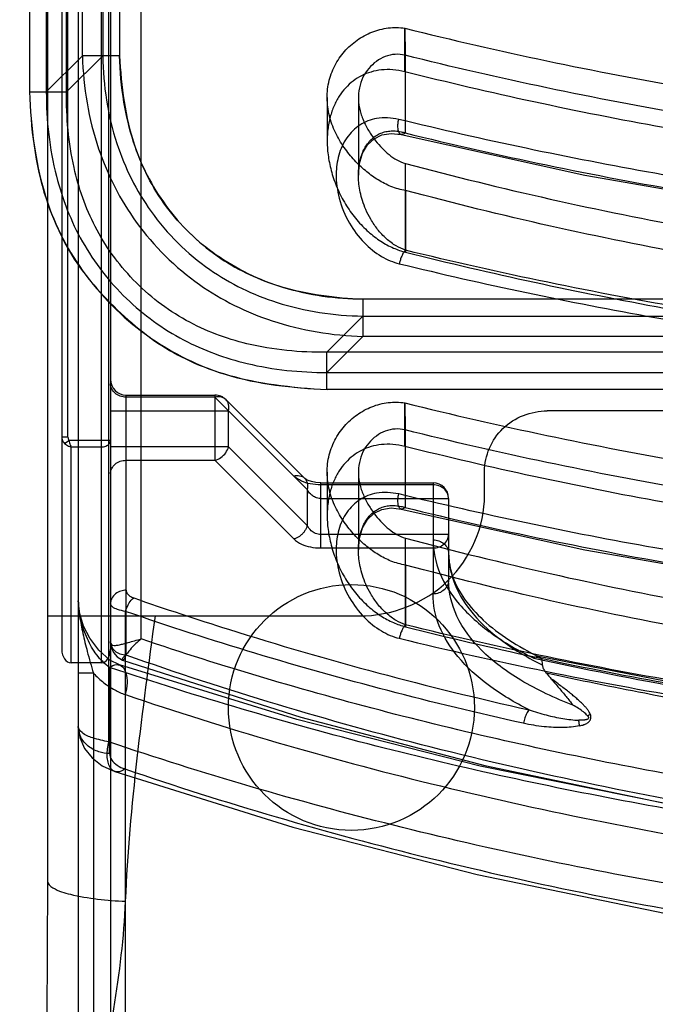
# Model space of a CAD drawing. Units: millimetres. Extents: x -27853 to 3890, y -12336 to 14667.
# Drawn here: x -23501 to -23481, y -9216 to -9184 of the extents above; entities that cross this region are included whole.
import ezdxf

# ---------------------------------------------------------------- set-up
doc = ezdxf.new("R2010")
doc.units = ezdxf.units.MM
doc.header["$LTSCALE"] = 46.255
doc.layers.get('0').update_dxf_attribs({"linetype": 'CONTINUOUS'})

msp = doc.modelspace()

# ---------------------------------------------------------------- linework, layer by layer
at = {"color": 7, "linetype": 'Continuous'}
for p, q in [((-23499.617, -9063.512), (-23499.617, -9204.291)), ((-23498.055, -9075.095), (-23498.055, -9250.166)), ((-23500.077, -9076.331), (-23500.077, -9211.703)), ((-23499.086, -9077.885), (-23499.086, -9253.465)), ((-23498.355, -9078.554), (-23498.355, -9204.715)), ((-23498.107, -9207.25), (-23498.107, -9084.553)), ((-23497.075, -9203.951), (-23497.075, -9085.873)), ((-23500.653, -9168.647), (-23500.653, -9186.43)), ((-23500.111, -9168.647), (-23500.111, -9186.43)), ((-23499.461, -9186.43), (-23499.461, -9168.647)), ((-23498.956, -9185.276), (-23498.956, -9168.647)), ((-23498.306, -9168.647), (-23498.306, -9185.276)), ((-23497.765, -9168.647), (-23497.765, -9185.276)), ((-23499.417, -9197.491), (-23499.417, -9176.297)), ((-23488.63, -9185.783), (-23488.63, -9184.388)), ((-23488.63, -9184.389), (-23488.625, -9185.255)), ((-23498.956, -9185.275), (-23500.111, -9186.43)), ((-23499.461, -9186.43), (-23498.306, -9185.275)), ((-23497.765, -9185.276), (-23498.956, -9185.276)), ((-23488.625, -9185.254), (-23488.625, -9187.741)), ((-23500.652, -9186.43), (-23499.461, -9186.43)), ((-23491.117, -9186.608), (-23491.117, -9188.001)), ((-23490.117, -9186.608), (-23490.117, -9189.098)), ((-23488.61, -9191.499), (-23488.61, -9188.722)), ((-23488.605, -9189.589), (-23488.61, -9188.723)), ((-23488.605, -9189.588), (-23488.605, -9191.563)), ((-23489.971, -9193.07), (-23489.971, -9194.261)), ((-23473.342, -9193.07), (-23489.971, -9193.07)), ((-23489.971, -9193.611), (-23491.126, -9194.766)), ((-23489.971, -9193.611), (-23473.342, -9193.611)), ((-23491.126, -9195.415), (-23489.971, -9194.261)), ((-23473.342, -9194.261), (-23489.971, -9194.261)), ((-23491.126, -9195.957), (-23491.126, -9194.766)), ((-23473.342, -9194.766), (-23491.126, -9194.766)), ((-23491.126, -9195.416), (-23473.342, -9195.416)), ((-23473.342, -9195.957), (-23491.126, -9195.957)), ((-23497.555, -9204.473), (-23497.555, -9196.141)), ((-23497.555, -9196.141), (-23494.71, -9196.141)), ((-23494.71, -9196.208), (-23497.555, -9196.208)), ((-23494.71, -9196.141), (-23494.71, -9198.229)), ((-23491.756, -9199.162), (-23494.71, -9196.208)), ((-23494.357, -9196.288), (-23491.836, -9198.808)), ((-23488.63, -9197.783), (-23488.63, -9196.388)), ((-23488.63, -9196.389), (-23488.625, -9197.255)), ((-23498.055, -9196.641), (-23494.277, -9196.641)), ((-23494.277, -9197.796), (-23494.277, -9196.641)), ((-23467.577, -9196.646), (-23484.077, -9196.646)), ((-23488.625, -9197.254), (-23488.625, -9199.741)), ((-23499.417, -9197.491), (-23499.617, -9197.491)), ((-23499.53, -9197.691), (-23499.388, -9197.591)), ((-23498.055, -9197.591), (-23499.388, -9197.591)), ((-23499.317, -9204.715), (-23499.317, -9197.803)), ((-23499.317, -9197.803), (-23498.355, -9197.803)), ((-23494.277, -9197.796), (-23498.055, -9197.796)), ((-23494.277, -9197.796), (-23491.756, -9200.316)), ((-23497.555, -9198.229), (-23494.71, -9198.229)), ((-23492.189, -9200.749), (-23494.71, -9198.229)), ((-23491.117, -9198.608), (-23491.117, -9200.001)), ((-23490.117, -9198.608), (-23490.117, -9201.098)), ((-23486.077, -9199.351), (-23486.077, -9198.578)), ((-23491.323, -9201.038), (-23491.323, -9198.95)), ((-23491.323, -9198.95), (-23487.728, -9198.95)), ((-23487.728, -9198.95), (-23487.728, -9202.51)), ((-23491.756, -9199.162), (-23491.756, -9200.316)), ((-23487.728, -9199.017), (-23491.323, -9199.017)), ((-23491.323, -9199.45), (-23487.228, -9199.45)), ((-23487.228, -9199.45), (-23487.228, -9202.077)), ((-23487.228, -9200.605), (-23491.323, -9200.605)), ((-23488.61, -9203.499), (-23488.61, -9200.722)), ((-23488.605, -9201.589), (-23488.61, -9200.723)), ((-23491.323, -9201.038), (-23487.728, -9201.038)), ((-23488.605, -9201.588), (-23488.605, -9203.563)), ((-23500.075, -9203.215), (-23490.077, -9203.215)), ((-23497.571, -9250.166), (-23497.571, -9203.071)), ((-23498.355, -9204.715), (-23499.317, -9204.715)), ((-23498.086, -9207.62), (-23498.086, -9204.867)), ((-23498.602, -9205.048), (-23499.086, -9205.048)), ((-23498.602, -9205.048), (-23498.602, -9253.465))]:
    msp.add_line(p, q, dxfattribs=at)
for points in [[(-23490.117, -9189.099), (-23490.083, -9188.724), (-23489.982, -9188.396), (-23489.823, -9188.127), (-23489.613, -9187.927), (-23489.362, -9187.803), (-23489.073, -9187.756), (-23488.747, -9187.794)], [(-23488.749, -9187.793), (-23482.863, -9189.095), (-23476.841, -9190.141), (-23470.711, -9190.928), (-23464.505, -9191.455), (-23458.252, -9191.718), (-23451.983, -9191.718), (-23445.731, -9191.455), (-23439.524, -9190.929), (-23433.395, -9190.141), (-23427.372, -9189.095), (-23421.485, -9187.793)], [(-23491.323, -9198.951), (-23491.478, -9198.941), (-23491.618, -9198.913), (-23491.727, -9198.875), (-23491.799, -9198.837), (-23491.836, -9198.808)], [(-23490.117, -9201.099), (-23490.083, -9200.724), (-23489.982, -9200.396), (-23489.823, -9200.127), (-23489.613, -9199.927), (-23489.362, -9199.803), (-23489.073, -9199.756), (-23488.747, -9199.794)], [(-23488.749, -9199.793), (-23482.863, -9201.095), (-23476.841, -9202.141), (-23470.711, -9202.928), (-23464.505, -9203.455), (-23458.252, -9203.718), (-23451.983, -9203.718), (-23445.731, -9203.455), (-23439.524, -9202.929), (-23433.395, -9202.141), (-23427.372, -9201.095), (-23421.485, -9199.793)], [(-23497.767, -9204.785), (-23498.079, -9204.627), (-23498.434, -9204.316), (-23498.723, -9203.929), (-23498.918, -9203.539), (-23499.039, -9203.147), (-23499.086, -9202.728)], [(-23498.055, -9204.033), (-23498.036, -9204.21), (-23497.965, -9204.386), (-23497.84, -9204.53), (-23497.667, -9204.628)], [(-23497.667, -9204.628), (-23491.966, -9206.454), (-23486.069, -9208.004), (-23480.009, -9209.275), (-23473.817, -9210.263), (-23467.527, -9210.966), (-23461.173, -9211.383), (-23454.789, -9211.512)], [(-23455.081, -9207.611), (-23461.039, -9207.488), (-23466.973, -9207.116), (-23472.853, -9206.497), (-23478.655, -9205.63), (-23484.349, -9204.519)], [(-23455.116, -9211.441), (-23461.459, -9211.304), (-23467.774, -9210.892), (-23474.028, -9210.206), (-23480.186, -9209.249), (-23486.216, -9208.024), (-23492.087, -9206.535), (-23497.767, -9204.785)], [(-23499.086, -9206.755), (-23499.037, -9207.113), (-23498.889, -9207.457), (-23498.647, -9207.762), (-23498.32, -9208.012), (-23497.921, -9208.196)], [(-23497.921, -9208.196), (-23492.212, -9209.983), (-23486.315, -9211.502), (-23480.259, -9212.749), (-23474.076, -9213.723), (-23467.797, -9214.42), (-23461.455, -9214.838), (-23455.081, -9214.977), (-23448.708, -9214.835), (-23442.366, -9214.414), (-23436.088, -9213.714), (-23429.906, -9212.737), (-23423.852, -9211.486), (-23417.957, -9209.964), (-23412.251, -9208.174)]]:
    msp.add_lwpolyline(points, dxfattribs=at)
msp.add_circle((-23490.342, -9206.147), 3.938, dxfattribs=at)
for centre, radius, start, end in [((-23497.555, -9195.641), 0.5, 180, 270), ((-23494.71, -9196.641), 0.5, 44.995, 90.0092), ((-23487.728, -9199.45), 0.5, 0, 90), ((-23477.994, -9200.121), 7.843, 218.9165, 220.7034)]:
    msp.add_arc(centre, radius, start, end, dxfattribs=at)
for centre, start_param, end_param in [((-23499.317, -9204.291), -4.712389, -3.141593), ((-23498.355, -9204.291), 3.141593, 4.712389)]:
    msp.add_ellipse(centre, major_axis=(0, 0.424), ratio=0.707107, start_param=start_param, end_param=end_param, dxfattribs=at)
for points, knots in [([(-23451.167, -9208.326), (-23454.755, -9200.764), (-23462.363, -9185.876), (-23475.077, -9164.501), (-23488.931, -9145.537), (-23503.863, -9129.936), (-23520.072, -9117.75), (-23538.829, -9108.564), (-23552.742, -9104.773), (-23560.14, -9103.331)], [0, 0, 0, 0, 0.159251, 0.317871, 0.472759, 0.605053, 0.727285, 0.856601, 1, 1, 1, 1]), ([(-23401.796, -9363.038), (-23401.527, -9360.818), (-23402.349, -9355.117), (-23404.845, -9345.41), (-23407.524, -9334.948), (-23410.362, -9324.571), (-23413.259, -9314.332), (-23416.752, -9302.682), (-23420.977, -9289.235), (-23425.551, -9275.683), (-23430.413, -9261.973), (-23435.545, -9248.559), (-23440.935, -9235.4), (-23446.6, -9222.503), (-23452.55, -9209.985), (-23458.656, -9198.02), (-23465.014, -9186.514), (-23471.744, -9175.278), (-23479.234, -9164.037), (-23487.418, -9153.155), (-23496.422, -9143.025), (-23506.512, -9133.755), (-23517.909, -9125.768), (-23530.434, -9119.641), (-23545.261, -9115.18), (-23556.031, -9113.675), (-23562.037, -9113.215)], [0, 0, 0, 0, 0.021239, 0.053694, 0.095684, 0.123676, 0.155924, 0.196765, 0.239222, 0.289829, 0.33264, 0.377421, 0.426254, 0.467726, 0.511231, 0.557918, 0.595323, 0.636101, 0.682318, 0.723587, 0.765359, 0.810914, 0.853448, 0.897135, 0.942777, 1, 1, 1, 1]), ([(-23401.787, -9128.067), (-23401.526, -9129.122), (-23402.392, -9132.073), (-23404.426, -9136.292), (-23406.678, -9141.306), (-23408.859, -9146.174), (-23411.063, -9151.166), (-23413.582, -9156.916), (-23416.362, -9163.319), (-23419.31, -9170.169), (-23422.44, -9177.512), (-23425.856, -9185.604), (-23429.447, -9194.179), (-23433.137, -9203.007), (-23437.365, -9213.139), (-23442.398, -9225.159), (-23448.034, -9238.604), (-23453.757, -9252.231), (-23459.97, -9266.986), (-23467.753, -9285.448), (-23477.887, -9309.395), (-23489.929, -9337.004), (-23503.791, -9366.807), (-23519.39, -9397.138), (-23538.467, -9428.391), (-23553.651, -9448.159), (-23562.036, -9457.956)], [0, 0, 0, 0, 0.008856, 0.02338, 0.03901, 0.053369, 0.066914, 0.083458, 0.104527, 0.123789, 0.144224, 0.169569, 0.195364, 0.219972, 0.24754, 0.284823, 0.326157, 0.366332, 0.40525, 0.456613, 0.529589, 0.617139, 0.702034, 0.797393, 0.894919, 1, 1, 1, 1]), ([(-23403.6, -9128.106), (-23406.039, -9133.511), (-23411.449, -9145.757), (-23420.281, -9166.299), (-23430.678, -9190.895), (-23442.196, -9218.383), (-23454.588, -9247.925), (-23467.538, -9278.603), (-23481.015, -9310.117), (-23490.206, -9331.277), (-23494.836, -9341.841)], [0, 0, 0, 0, 0.076547, 0.172817, 0.288647, 0.421251, 0.557552, 0.702197, 0.851105, 1, 1, 1, 1]), ([(-23495.273, -9345.92), (-23495.517, -9345.321), (-23495.017, -9343.218), (-23493.998, -9339.415), (-23491.866, -9333.579), (-23489.223, -9326.638), (-23485.952, -9318.321), (-23482.111, -9308.676), (-23477.589, -9297.271), (-23472.488, -9284.219), (-23466.447, -9268.383), (-23459.574, -9249.482), (-23451.793, -9228.057), (-23443.235, -9205.905), (-23433.817, -9183.798), (-23423.777, -9162.847), (-23414.093, -9144.924), (-23407.748, -9134.288), (-23404.997, -9129.864)], [0, 0, 0, 0, 0.008271, 0.025474, 0.051935, 0.0868, 0.120758, 0.166068, 0.219539, 0.277572, 0.345203, 0.436178, 0.534651, 0.636565, 0.739694, 0.841733, 0.933413, 1, 1, 1, 1]), ([(-23492.922, -9344.59), (-23493.048, -9344.4), (-23493.154, -9343.783), (-23493.054, -9342.658), (-23492.716, -9341.024), (-23492.094, -9338.808), (-23491.149, -9335.893), (-23489.834, -9332.165), (-23488.1, -9327.493), (-23485.896, -9321.755), (-23483.184, -9314.848), (-23479.965, -9306.731), (-23476.302, -9297.457), (-23472.312, -9287.183), (-23468.123, -9276.114), (-23463.819, -9264.423), (-23459.436, -9252.178), (-23454.863, -9239.414), (-23450.016, -9226.12), (-23444.781, -9212.298), (-23439.063, -9198.075), (-23432.858, -9183.71), (-23426.245, -9169.529), (-23419.332, -9155.787), (-23412.215, -9142.651), (-23407.287, -9134.187), (-23404.807, -9130.082)], [0, 0, 0, 0, 0.002949, 0.007667, 0.01466, 0.024395, 0.037371, 0.054174, 0.075407, 0.101655, 0.133486, 0.171139, 0.214307, 0.262129, 0.313342, 0.367, 0.422849, 0.481151, 0.541921, 0.605415, 0.67183, 0.739683, 0.807273, 0.873667, 0.938125, 1, 1, 1, 1]), ([(-23543.554, -9282.933), (-23543.452, -9279.791), (-23543.125, -9273.588), (-23542.024, -9261.507), (-23540.087, -9248.184), (-23537.17, -9233.818), (-23534.095, -9221.389), (-23530.761, -9209.68), (-23527.3, -9198.667), (-23523.853, -9188.341), (-23520.317, -9178.725), (-23516.593, -9169.86), (-23512.959, -9162.528), (-23509.473, -9156.572), (-23506.242, -9151.79), (-23502.738, -9147.343), (-23500.196, -9144.596), (-23498.873, -9143.286)], [0, 0, 0, 0, 0.063296, 0.125103, 0.244291, 0.334244, 0.420285, 0.502132, 0.579427, 0.652784, 0.721408, 0.785748, 0.846374, 0.886078, 0.92468, 0.962523, 1, 1, 1, 1]), ([(-23493.726, -9143.282), (-23489.257, -9148.658), (-23480.633, -9160.128), (-23468.864, -9178.69), (-23461.713, -9191.856), (-23458.264, -9198.665)], [0, 0, 0, 0, 0.318306, 0.652439, 1, 1, 1, 1]), ([(-23403.6, -9363.001), (-23405.816, -9353.02), (-23410.771, -9332.54), (-23419.535, -9301.511), (-23429.872, -9270.083), (-23441.391, -9240.017), (-23453.8, -9212.321), (-23466.723, -9187.732), (-23480.19, -9166.252), (-23489.92, -9153.497), (-23494.836, -9147.805)], [0, 0, 0, 0, 0.130115, 0.268099, 0.410239, 0.551034, 0.677675, 0.796271, 0.90427, 1, 1, 1, 1]), ([(-23488.605, -9189.589), (-23488.765, -9189.561), (-23489.072, -9189.476), (-23489.486, -9189.26), (-23489.861, -9188.99), (-23490.215, -9188.662), (-23490.549, -9188.264), (-23490.839, -9187.795), (-23491.048, -9187.266), (-23491.139, -9186.698), (-23491.091, -9186.123), (-23490.898, -9185.583), (-23490.581, -9185.12), (-23490.172, -9184.753), (-23489.693, -9184.493), (-23489.167, -9184.358), (-23488.805, -9184.364), (-23488.63, -9184.388)], [0, 0, 0, 0, 0.061561, 0.119093, 0.176006, 0.235592, 0.3012, 0.371616, 0.443351, 0.514643, 0.587173, 0.659301, 0.728964, 0.79704, 0.865015, 0.933195, 1, 1, 1, 1]), ([(-23488.63, -9184.388), (-23485.612, -9185.142), (-23479.409, -9186.439), (-23469.872, -9187.745), (-23460.065, -9188.405), (-23450.168, -9188.405), (-23440.361, -9187.745), (-23430.824, -9186.439), (-23424.622, -9185.142), (-23421.605, -9184.388)], [0, 0, 0, 0, 0.137943, 0.280731, 0.426569, 0.573461, 0.719303, 0.862079, 1, 1, 1, 1]), ([(-23498.956, -9185.275), (-23498.926, -9186.283), (-23498.615, -9188.179), (-23497.311, -9190.741), (-23495.356, -9192.675), (-23492.812, -9193.931), (-23490.953, -9194.232), (-23489.971, -9194.261)], [0, 0, 0, 0, 0.215019, 0.402736, 0.604903, 0.790302, 1, 1, 1, 1]), ([(-23498.306, -9185.275), (-23498.29, -9186.224), (-23498.026, -9187.997), (-23496.832, -9190.395), (-23495.024, -9192.185), (-23492.641, -9193.339), (-23490.9, -9193.595), (-23489.971, -9193.611)], [0, 0, 0, 0, 0.217188, 0.402684, 0.604108, 0.787362, 1, 1, 1, 1]), ([(-23489.97, -9193.07), (-23490.403, -9193.07), (-23491.261, -9193.011), (-23492.502, -9192.734), (-23493.65, -9192.288), (-23494.671, -9191.689), (-23495.552, -9190.963), (-23496.292, -9190.117), (-23496.897, -9189.14), (-23497.357, -9188.009), (-23497.671, -9186.704), (-23497.749, -9185.767), (-23497.766, -9185.271)], [0, 0, 0, 0, 0.105189, 0.208101, 0.307691, 0.403259, 0.494526, 0.583909, 0.675178, 0.772372, 0.879453, 1, 1, 1, 1]), ([(-23497.766, -9185.272), (-23497.71, -9186.249), (-23497.504, -9188.013), (-23496.289, -9190.261), (-23494.645, -9191.829), (-23492.465, -9192.834), (-23490.86, -9193.019), (-23489.968, -9193.07)], [0, 0, 0, 0, 0.238442, 0.424636, 0.611132, 0.782358, 1, 1, 1, 1]), ([(-23488.625, -9185.254), (-23488.729, -9185.23), (-23488.946, -9185.21), (-23489.264, -9185.283), (-23489.552, -9185.442), (-23489.797, -9185.67), (-23489.987, -9185.96), (-23490.102, -9186.301), (-23490.13, -9186.668), (-23490.075, -9187.035), (-23489.95, -9187.386), (-23489.775, -9187.707), (-23489.576, -9187.99), (-23489.364, -9188.233), (-23489.141, -9188.441), (-23488.895, -9188.617), (-23488.708, -9188.694), (-23488.61, -9188.723)], [0, 0, 0, 0, 0.06333, 0.127302, 0.191599, 0.256859, 0.324607, 0.395868, 0.468672, 0.541329, 0.615386, 0.688978, 0.758163, 0.821033, 0.880552, 0.939379, 1, 1, 1, 1]), ([(-23421.61, -9185.254), (-23424.627, -9186.008), (-23430.828, -9187.305), (-23440.363, -9188.611), (-23450.168, -9189.271), (-23460.064, -9189.271), (-23469.87, -9188.611), (-23479.406, -9187.305), (-23485.608, -9186.008), (-23488.625, -9185.254)], [0, 0, 0, 0, 0.13792, 0.280696, 0.426539, 0.573431, 0.719271, 0.862058, 1, 1, 1, 1]), ([(-23488.63, -9185.784), (-23488.757, -9185.752), (-23489.006, -9185.71), (-23489.372, -9185.714), (-23489.71, -9185.78), (-23490.018, -9185.901), (-23490.293, -9186.074), (-23490.534, -9186.296), (-23490.74, -9186.564), (-23490.908, -9186.878), (-23491.032, -9187.239), (-23491.108, -9187.645), (-23491.127, -9188.095), (-23491.08, -9188.579), (-23490.962, -9189.087), (-23490.77, -9189.597), (-23490.505, -9190.087), (-23490.181, -9190.532), (-23489.812, -9190.912), (-23489.417, -9191.215), (-23489.015, -9191.434), (-23488.738, -9191.53), (-23488.605, -9191.564)], [0, 0, 0, 0, 0.04574, 0.087959, 0.127705, 0.165782, 0.203285, 0.240987, 0.280024, 0.321113, 0.365318, 0.413243, 0.465574, 0.522445, 0.583407, 0.647582, 0.713042, 0.777924, 0.839948, 0.898083, 0.951628, 1, 1, 1, 1]), ([(-23455.117, -9189.808), (-23457.917, -9189.808), (-23463.591, -9189.645), (-23472.015, -9188.905), (-23480.405, -9187.654), (-23485.89, -9186.473), (-23488.63, -9185.783)], [0, 0, 0, 0, 0.248239, 0.502977, 0.749433, 1, 1, 1, 1]), ([(-23500.653, -9186.425), (-23500.631, -9186.995), (-23500.544, -9188.069), (-23500.236, -9189.566), (-23499.766, -9190.836), (-23499.162, -9191.925), (-23498.393, -9192.874), (-23497.519, -9193.731), (-23496.566, -9194.496), (-23495.485, -9195.096), (-23494.229, -9195.551), (-23492.75, -9195.844), (-23491.686, -9195.934), (-23491.12, -9195.957)], [0, 0, 0, 0, 0.113344, 0.213497, 0.30237, 0.381081, 0.459605, 0.544026, 0.623632, 0.7014, 0.788404, 0.887663, 1, 1, 1, 1]), ([(-23500.653, -9186.426), (-23500.607, -9187.579), (-23500.381, -9189.687), (-23498.932, -9192.428), (-23496.911, -9194.387), (-23494.222, -9195.705), (-23492.22, -9195.914), (-23491.121, -9195.957)], [0, 0, 0, 0, 0.229779, 0.413994, 0.605622, 0.781155, 1, 1, 1, 1]), ([(-23500.111, -9186.43), (-23500.113, -9187.336), (-23499.931, -9189.006), (-23499.044, -9191.295), (-23497.63, -9193.117), (-23495.788, -9194.452), (-23493.571, -9195.253), (-23491.982, -9195.418), (-23491.126, -9195.415)], [0, 0, 0, 0, 0.190385, 0.348501, 0.509898, 0.667981, 0.82001, 1, 1, 1, 1]), ([(-23491.126, -9194.766), (-23491.983, -9194.78), (-23493.55, -9194.635), (-23495.698, -9193.832), (-23497.391, -9192.527), (-23498.622, -9190.813), (-23499.344, -9188.734), (-23499.475, -9187.242), (-23499.461, -9186.43)], [0, 0, 0, 0, 0.193064, 0.349434, 0.509918, 0.666735, 0.817383, 1, 1, 1, 1]), ([(-23488.828, -9187.308), (-23489.06, -9187.265), (-23489.499, -9187.222), (-23490.095, -9187.461), (-23490.522, -9187.888), (-23490.773, -9188.445), (-23490.861, -9189.115), (-23490.758, -9189.868), (-23490.447, -9190.628), (-23489.97, -9191.259), (-23489.421, -9191.708), (-23489.008, -9191.886), (-23488.807, -9191.932)], [0, 0, 0, 0, 0.103564, 0.187682, 0.272835, 0.362187, 0.45074, 0.566022, 0.691794, 0.80642, 0.909571, 1, 1, 1, 1]), ([(-23488.625, -9187.741), (-23488.64, -9187.758), (-23488.682, -9187.79), (-23488.747, -9187.801), (-23488.796, -9187.768), (-23488.824, -9187.715), (-23488.845, -9187.644), (-23488.854, -9187.55), (-23488.849, -9187.435), (-23488.836, -9187.352), (-23488.828, -9187.308)], [0, 0, 0, 0, 0.121212, 0.209935, 0.282752, 0.370024, 0.47924, 0.618917, 0.798041, 1, 1, 1, 1]), ([(-23455.117, -9191.251), (-23457.982, -9191.254), (-23463.743, -9191.086), (-23472.262, -9190.348), (-23480.651, -9189.119), (-23486.115, -9187.97), (-23488.828, -9187.308)], [0, 0, 0, 0, 0.252638, 0.507966, 0.753707, 1, 1, 1, 1]), ([(-23488.61, -9191.499), (-23488.714, -9191.465), (-23488.932, -9191.363), (-23489.235, -9191.136), (-23489.506, -9190.843), (-23489.721, -9190.526), (-23489.879, -9190.214), (-23489.989, -9189.92), (-23490.062, -9189.646), (-23490.104, -9189.392), (-23490.12, -9189.16), (-23490.116, -9188.948), (-23490.094, -9188.754), (-23490.055, -9188.572), (-23489.999, -9188.4), (-23489.924, -9188.238), (-23489.829, -9188.088), (-23489.714, -9187.955), (-23489.58, -9187.845), (-23489.435, -9187.762), (-23489.279, -9187.706), (-23489.112, -9187.676), (-23488.934, -9187.674), (-23488.769, -9187.699), (-23488.666, -9187.728), (-23488.625, -9187.741)], [0, 0, 0, 0, 0.060383, 0.133081, 0.208686, 0.280708, 0.344809, 0.402198, 0.454565, 0.502077, 0.544815, 0.583415, 0.619092, 0.653158, 0.686424, 0.719228, 0.751985, 0.784709, 0.816675, 0.847341, 0.877322, 0.908069, 0.940864, 0.975995, 1, 1, 1, 1]), ([(-23488.625, -9187.741), (-23485.619, -9188.48), (-23479.388, -9189.772), (-23469.818, -9191.064), (-23459.988, -9191.714), (-23450.112, -9191.71), (-23440.283, -9191.05), (-23430.759, -9189.756), (-23424.573, -9188.469), (-23421.61, -9187.741)], [0, 0, 0, 0, 0.137285, 0.282108, 0.427995, 0.574004, 0.719886, 0.864683, 1, 1, 1, 1]), ([(-23488.61, -9188.722), (-23485.535, -9189.542), (-23479.277, -9190.945), (-23469.71, -9192.31), (-23459.999, -9192.994), (-23450.236, -9192.994), (-23440.524, -9192.31), (-23430.957, -9190.945), (-23424.7, -9189.542), (-23421.625, -9188.722)], [0, 0, 0, 0, 0.141031, 0.28385, 0.427909, 0.572098, 0.716165, 0.858981, 1, 1, 1, 1]), ([(-23421.63, -9189.588), (-23424.705, -9190.408), (-23430.961, -9191.811), (-23440.527, -9193.176), (-23450.236, -9193.86), (-23459.998, -9193.86), (-23469.708, -9193.176), (-23479.273, -9191.811), (-23485.53, -9190.408), (-23488.605, -9189.588)], [0, 0, 0, 0, 0.141017, 0.283833, 0.427901, 0.572091, 0.716151, 0.858971, 1, 1, 1, 1]), ([(-23488.61, -9191.499), (-23488.617, -9191.506), (-23488.648, -9191.54), (-23488.695, -9191.613), (-23488.745, -9191.719), (-23488.778, -9191.814), (-23488.797, -9191.886), (-23488.804, -9191.918), (-23488.807, -9191.932)], [0, 0, 0, 0, 0.062803, 0.286127, 0.53761, 0.791427, 0.912276, 1, 1, 1, 1]), ([(-23421.625, -9191.499), (-23424.648, -9192.242), (-23430.855, -9193.519), (-23440.39, -9194.802), (-23450.179, -9195.464), (-23460.055, -9195.464), (-23469.844, -9194.802), (-23479.379, -9193.519), (-23485.587, -9192.242), (-23488.61, -9191.499)], [0, 0, 0, 0, 0.138149, 0.281005, 0.426691, 0.5733, 0.718986, 0.861844, 1, 1, 1, 1]), ([(-23488.605, -9191.563), (-23485.866, -9192.252), (-23480.385, -9193.431), (-23472.001, -9194.68), (-23463.583, -9195.418), (-23457.914, -9195.581), (-23455.117, -9195.581)], [0, 0, 0, 0, 0.250601, 0.497068, 0.751796, 1, 1, 1, 1]), ([(-23488.807, -9191.932), (-23486.101, -9192.594), (-23480.646, -9193.738), (-23472.268, -9194.966), (-23463.749, -9195.705), (-23457.985, -9195.87), (-23455.117, -9195.87)], [0, 0, 0, 0, 0.245872, 0.491427, 0.746915, 1, 1, 1, 1]), ([(-23497.555, -9196.208), (-23497.62, -9196.208), (-23497.748, -9196.187), (-23497.914, -9196.093), (-23498.028, -9195.949), (-23498.055, -9195.832), (-23498.055, -9195.775)], [0, 0, 0, 0, 0.266316, 0.523376, 0.766747, 1, 1, 1, 1]), ([(-23494.277, -9196.641), (-23494.261, -9196.577), (-23494.254, -9196.447), (-23494.343, -9196.274), (-23494.516, -9196.185), (-23494.646, -9196.192), (-23494.71, -9196.208)], [0, 0, 0, 0, 0.262642, 0.5, 0.737358, 1, 1, 1, 1]), ([(-23488.605, -9201.589), (-23488.765, -9201.561), (-23489.072, -9201.476), (-23489.486, -9201.26), (-23489.861, -9200.99), (-23490.215, -9200.662), (-23490.549, -9200.264), (-23490.839, -9199.795), (-23491.048, -9199.266), (-23491.139, -9198.698), (-23491.091, -9198.123), (-23490.898, -9197.583), (-23490.581, -9197.12), (-23490.172, -9196.753), (-23489.693, -9196.493), (-23489.167, -9196.358), (-23488.805, -9196.364), (-23488.63, -9196.388)], [0, 0, 0, 0, 0.061561, 0.119093, 0.176006, 0.235592, 0.3012, 0.371616, 0.443351, 0.514643, 0.587173, 0.659301, 0.728964, 0.79704, 0.865015, 0.933195, 1, 1, 1, 1]), ([(-23488.63, -9196.388), (-23485.612, -9197.142), (-23479.409, -9198.439), (-23469.872, -9199.745), (-23460.065, -9200.405), (-23450.168, -9200.405), (-23440.361, -9199.745), (-23430.824, -9198.439), (-23424.622, -9197.142), (-23421.605, -9196.388)], [0, 0, 0, 0, 0.137943, 0.280731, 0.426569, 0.573461, 0.719303, 0.862079, 1, 1, 1, 1]), ([(-23486.077, -9198.578), (-23486.077, -9198.083), (-23485.634, -9197.042), (-23484.585, -9196.646), (-23484.077, -9196.646)], [0, 0, 0, 0, 0.493873, 1, 1, 1, 1]), ([(-23488.625, -9197.254), (-23488.729, -9197.23), (-23488.946, -9197.21), (-23489.264, -9197.283), (-23489.552, -9197.442), (-23489.797, -9197.67), (-23489.987, -9197.96), (-23490.102, -9198.301), (-23490.13, -9198.668), (-23490.075, -9199.035), (-23489.95, -9199.386), (-23489.775, -9199.707), (-23489.576, -9199.99), (-23489.364, -9200.233), (-23489.141, -9200.441), (-23488.895, -9200.617), (-23488.708, -9200.694), (-23488.61, -9200.723)], [0, 0, 0, 0, 0.06333, 0.127302, 0.191599, 0.256859, 0.324607, 0.395868, 0.468672, 0.541329, 0.615386, 0.688978, 0.758163, 0.821033, 0.880552, 0.939379, 1, 1, 1, 1]), ([(-23421.61, -9197.254), (-23424.627, -9198.008), (-23430.828, -9199.305), (-23440.363, -9200.611), (-23450.168, -9201.271), (-23460.064, -9201.271), (-23469.87, -9200.611), (-23479.406, -9199.305), (-23485.608, -9198.008), (-23488.625, -9197.254)], [0, 0, 0, 0, 0.13792, 0.280696, 0.426539, 0.573431, 0.719271, 0.862058, 1, 1, 1, 1]), ([(-23499.617, -9197.491), (-23499.617, -9197.516), (-23499.61, -9197.566), (-23499.58, -9197.635), (-23499.548, -9197.674), (-23499.53, -9197.691)], [0, 0, 0, 0, 0.336178, 0.668563, 1, 1, 1, 1]), ([(-23499.53, -9197.691), (-23499.511, -9197.709), (-23499.469, -9197.741), (-23499.397, -9197.779), (-23499.345, -9197.796), (-23499.317, -9197.803)], [0, 0, 0, 0, 0.323195, 0.651973, 1, 1, 1, 1]), ([(-23499.417, -9197.491), (-23499.417, -9197.503), (-23499.415, -9197.527), (-23499.405, -9197.561), (-23499.395, -9197.582), (-23499.388, -9197.591)], [0, 0, 0, 0, 0.355494, 0.684392, 1, 1, 1, 1]), ([(-23499.388, -9197.591), (-23499.382, -9197.617), (-23499.369, -9197.667), (-23499.345, -9197.738), (-23499.327, -9197.783), (-23499.317, -9197.803)], [0, 0, 0, 0, 0.357456, 0.696952, 1, 1, 1, 1]), ([(-23498.355, -9197.803), (-23498.304, -9197.803), (-23498.208, -9197.786), (-23498.091, -9197.712), (-23498.055, -9197.629), (-23498.055, -9197.591)], [0, 0, 0, 0, 0.381118, 0.716846, 1, 1, 1, 1]), ([(-23494.71, -9198.229), (-23494.642, -9198.212), (-23494.51, -9198.148), (-23494.358, -9197.996), (-23494.294, -9197.864), (-23494.277, -9197.796)], [0, 0, 0, 0, 0.329134, 0.670866, 1, 1, 1, 1]), ([(-23488.63, -9197.784), (-23488.757, -9197.752), (-23489.006, -9197.71), (-23489.372, -9197.714), (-23489.71, -9197.78), (-23490.018, -9197.901), (-23490.293, -9198.074), (-23490.534, -9198.296), (-23490.74, -9198.564), (-23490.908, -9198.878), (-23491.032, -9199.239), (-23491.108, -9199.645), (-23491.127, -9200.095), (-23491.08, -9200.579), (-23490.962, -9201.087), (-23490.77, -9201.597), (-23490.505, -9202.087), (-23490.181, -9202.532), (-23489.812, -9202.912), (-23489.417, -9203.215), (-23489.015, -9203.434), (-23488.738, -9203.53), (-23488.605, -9203.564)], [0, 0, 0, 0, 0.04574, 0.087959, 0.127705, 0.165782, 0.203285, 0.240987, 0.280024, 0.321113, 0.365318, 0.413243, 0.465574, 0.522445, 0.583407, 0.647582, 0.713042, 0.777924, 0.839948, 0.898083, 0.951628, 1, 1, 1, 1]), ([(-23455.117, -9201.808), (-23457.917, -9201.808), (-23463.591, -9201.645), (-23472.015, -9200.905), (-23480.405, -9199.654), (-23485.89, -9198.473), (-23488.63, -9197.783)], [0, 0, 0, 0, 0.248239, 0.502977, 0.749433, 1, 1, 1, 1]), ([(-23498.055, -9198.662), (-23498.055, -9198.605), (-23498.028, -9198.488), (-23497.914, -9198.344), (-23497.748, -9198.25), (-23497.62, -9198.229), (-23497.555, -9198.229)], [0, 0, 0, 0, 0.233218, 0.4766, 0.733672, 1, 1, 1, 1]), ([(-23492.189, -9198.729), (-23492.181, -9198.727), (-23492.136, -9198.717), (-23492.056, -9198.71), (-23491.97, -9198.727), (-23491.913, -9198.751), (-23491.876, -9198.774), (-23491.842, -9198.801), (-23491.801, -9198.845), (-23491.76, -9198.917), (-23491.738, -9199.023), (-23491.744, -9199.107), (-23491.754, -9199.154), (-23491.756, -9199.162)], [0, 0, 0, 0, 0.032566, 0.183262, 0.31551, 0.375143, 0.430819, 0.485971, 0.54396, 0.669504, 0.810255, 0.966082, 1, 1, 1, 1]), ([(-23491.323, -9199.017), (-23491.437, -9199.016), (-23491.648, -9198.997), (-23491.949, -9198.908), (-23492.114, -9198.794), (-23492.189, -9198.729)], [0, 0, 0, 0, 0.364633, 0.679273, 1, 1, 1, 1]), ([(-23491.323, -9199.45), (-23491.355, -9199.451), (-23491.412, -9199.444), (-23491.489, -9199.42), (-23491.553, -9199.388), (-23491.608, -9199.349), (-23491.658, -9199.304), (-23491.704, -9199.25), (-23491.736, -9199.201), (-23491.752, -9199.17), (-23491.756, -9199.162)], [0, 0, 0, 0, 0.174379, 0.311437, 0.439619, 0.561786, 0.68264, 0.808951, 0.946869, 1, 1, 1, 1]), ([(-23488.828, -9199.308), (-23489.06, -9199.265), (-23489.499, -9199.222), (-23490.095, -9199.461), (-23490.522, -9199.888), (-23490.773, -9200.445), (-23490.861, -9201.115), (-23490.758, -9201.868), (-23490.447, -9202.628), (-23489.97, -9203.259), (-23489.421, -9203.708), (-23489.008, -9203.886), (-23488.807, -9203.932)], [0, 0, 0, 0, 0.103564, 0.187682, 0.272835, 0.362187, 0.45074, 0.566022, 0.691794, 0.80642, 0.909571, 1, 1, 1, 1]), ([(-23487.228, -9199.45), (-23487.228, -9199.394), (-23487.256, -9199.277), (-23487.37, -9199.133), (-23487.535, -9199.039), (-23487.664, -9199.017), (-23487.728, -9199.017)], [0, 0, 0, 0, 0.233124, 0.476682, 0.733923, 1, 1, 1, 1]), ([(-23490.077, -9203.215), (-23489.062, -9203.215), (-23486.965, -9202.423), (-23486.077, -9200.342), (-23486.077, -9199.351)], [0, 0, 0, 0, 0.506127, 1, 1, 1, 1]), ([(-23488.625, -9199.741), (-23488.64, -9199.758), (-23488.682, -9199.79), (-23488.747, -9199.801), (-23488.796, -9199.768), (-23488.824, -9199.715), (-23488.845, -9199.644), (-23488.854, -9199.55), (-23488.849, -9199.435), (-23488.836, -9199.352), (-23488.828, -9199.308)], [0, 0, 0, 0, 0.121212, 0.209935, 0.282752, 0.370024, 0.47924, 0.618917, 0.798041, 1, 1, 1, 1]), ([(-23455.117, -9203.251), (-23457.982, -9203.254), (-23463.743, -9203.086), (-23472.262, -9202.348), (-23480.651, -9201.119), (-23486.115, -9199.97), (-23488.828, -9199.308)], [0, 0, 0, 0, 0.252638, 0.507966, 0.753707, 1, 1, 1, 1]), ([(-23488.61, -9203.499), (-23488.714, -9203.465), (-23488.932, -9203.363), (-23489.235, -9203.136), (-23489.506, -9202.843), (-23489.721, -9202.526), (-23489.879, -9202.214), (-23489.989, -9201.92), (-23490.062, -9201.646), (-23490.104, -9201.392), (-23490.12, -9201.16), (-23490.116, -9200.948), (-23490.094, -9200.754), (-23490.055, -9200.572), (-23489.999, -9200.4), (-23489.924, -9200.238), (-23489.829, -9200.088), (-23489.714, -9199.955), (-23489.58, -9199.845), (-23489.435, -9199.762), (-23489.279, -9199.706), (-23489.112, -9199.676), (-23488.934, -9199.674), (-23488.769, -9199.699), (-23488.666, -9199.728), (-23488.625, -9199.741)], [0, 0, 0, 0, 0.060383, 0.133081, 0.208686, 0.280708, 0.344809, 0.402198, 0.454565, 0.502077, 0.544815, 0.583415, 0.619092, 0.653158, 0.686424, 0.719228, 0.751985, 0.784709, 0.816675, 0.847341, 0.877322, 0.908069, 0.940864, 0.975995, 1, 1, 1, 1]), ([(-23488.625, -9199.741), (-23485.619, -9200.48), (-23479.388, -9201.772), (-23469.818, -9203.064), (-23459.988, -9203.714), (-23450.112, -9203.71), (-23440.283, -9203.05), (-23430.759, -9201.756), (-23424.573, -9200.469), (-23421.61, -9199.741)], [0, 0, 0, 0, 0.137285, 0.282108, 0.427995, 0.574004, 0.719886, 0.864683, 1, 1, 1, 1]), ([(-23491.756, -9200.316), (-23491.759, -9200.327), (-23491.771, -9200.369), (-23491.801, -9200.44), (-23491.844, -9200.508), (-23491.884, -9200.557), (-23491.915, -9200.591), (-23491.949, -9200.622), (-23491.998, -9200.662), (-23492.066, -9200.705), (-23492.137, -9200.735), (-23492.179, -9200.747), (-23492.189, -9200.749)], [0, 0, 0, 0, 0.052008, 0.204822, 0.355735, 0.428972, 0.499996, 0.57102, 0.644257, 0.795171, 0.947985, 1, 1, 1, 1]), ([(-23491.323, -9200.605), (-23491.382, -9200.602), (-23491.493, -9200.583), (-23491.649, -9200.482), (-23491.724, -9200.38), (-23491.756, -9200.316)], [0, 0, 0, 0, 0.32081, 0.606253, 1, 1, 1, 1]), ([(-23492.189, -9200.749), (-23492.113, -9200.816), (-23491.945, -9200.931), (-23491.643, -9201.017), (-23491.434, -9201.036), (-23491.323, -9201.038)], [0, 0, 0, 0, 0.3272, 0.642443, 1, 1, 1, 1]), ([(-23488.61, -9200.722), (-23485.535, -9201.542), (-23479.277, -9202.945), (-23469.71, -9204.31), (-23459.999, -9204.994), (-23450.236, -9204.994), (-23440.524, -9204.31), (-23430.957, -9202.945), (-23424.7, -9201.542), (-23421.625, -9200.722)], [0, 0, 0, 0, 0.141031, 0.28385, 0.427909, 0.572098, 0.716165, 0.858981, 1, 1, 1, 1]), ([(-23487.728, -9201.038), (-23487.664, -9201.038), (-23487.535, -9201.017), (-23487.37, -9200.923), (-23487.256, -9200.779), (-23487.228, -9200.662), (-23487.228, -9200.605)], [0, 0, 0, 0, 0.266348, 0.523413, 0.766789, 1, 1, 1, 1]), ([(-23487.728, -9200.778), (-23487.728, -9201.135), (-23487.566, -9201.894), (-23486.889, -9202.924), (-23485.839, -9203.843), (-23484.977, -9204.336), (-23484.5, -9204.565)], [0, 0, 0, 0, 0.205165, 0.432607, 0.696101, 1, 1, 1, 1]), ([(-23487.728, -9200.778), (-23487.664, -9200.778), (-23487.535, -9200.799), (-23487.37, -9200.893), (-23487.256, -9201.037), (-23487.228, -9201.154), (-23487.228, -9201.211)], [0, 0, 0, 0, 0.266327, 0.523392, 0.766762, 1, 1, 1, 1]), ([(-23487.228, -9201.211), (-23487.228, -9201.547), (-23487.077, -9202.261), (-23486.447, -9203.232), (-23485.468, -9204.102), (-23484.662, -9204.57), (-23484.217, -9204.787)], [0, 0, 0, 0, 0.205782, 0.433429, 0.696662, 1, 1, 1, 1]), ([(-23487.228, -9201.211), (-23487.228, -9201.466), (-23487.13, -9201.992), (-23486.727, -9202.72), (-23486.107, -9203.397), (-23485.291, -9204.015), (-23484.66, -9204.365), (-23484.323, -9204.529)], [0, 0, 0, 0, 0.165255, 0.339031, 0.533718, 0.756535, 1, 1, 1, 1]), ([(-23421.63, -9201.588), (-23424.705, -9202.408), (-23430.961, -9203.811), (-23440.527, -9205.176), (-23450.236, -9205.86), (-23459.998, -9205.86), (-23469.708, -9205.176), (-23479.273, -9203.811), (-23485.53, -9202.408), (-23488.605, -9201.588)], [0, 0, 0, 0, 0.141017, 0.283833, 0.427901, 0.572091, 0.716151, 0.858971, 1, 1, 1, 1]), ([(-23487.228, -9202.077), (-23487.228, -9202.133), (-23487.256, -9202.251), (-23487.37, -9202.394), (-23487.535, -9202.488), (-23487.664, -9202.51), (-23487.728, -9202.51)], [0, 0, 0, 0, 0.233229, 0.4766, 0.733667, 1, 1, 1, 1]), ([(-23483.249, -9206.069), (-23483.826, -9205.851), (-23484.872, -9205.368), (-23486.166, -9204.417), (-23487.016, -9203.314), (-23487.228, -9202.469), (-23487.228, -9202.077)], [0, 0, 0, 0, 0.310727, 0.577514, 0.802382, 1, 1, 1, 1]), ([(-23497.555, -9202.391), (-23497.613, -9202.391), (-23497.735, -9202.409), (-23497.902, -9202.495), (-23498.025, -9202.641), (-23498.055, -9202.765), (-23498.055, -9202.824)], [0, 0, 0, 0, 0.237126, 0.497945, 0.758399, 1, 1, 1, 1]), ([(-23497.555, -9202.391), (-23497.553, -9202.427), (-23497.527, -9202.504), (-23497.433, -9202.586), (-23497.356, -9202.624), (-23497.313, -9202.638)], [0, 0, 0, 0, 0.298802, 0.632528, 1, 1, 1, 1]), ([(-23499.086, -9202.728), (-23499.086, -9202.896), (-23499.049, -9203.248), (-23498.942, -9203.789), (-23498.794, -9204.396), (-23498.673, -9204.819), (-23498.602, -9205.048)], [0, 0, 0, 0, 0.211387, 0.44497, 0.697021, 1, 1, 1, 1]), ([(-23498.086, -9204.867), (-23498.242, -9204.754), (-23498.523, -9204.472), (-23498.821, -9203.938), (-23499.026, -9203.353), (-23499.086, -9202.932), (-23499.086, -9202.728)], [0, 0, 0, 0, 0.237883, 0.481194, 0.749073, 1, 1, 1, 1]), ([(-23497.571, -9203.071), (-23497.547, -9202.976), (-23497.481, -9202.816), (-23497.372, -9202.68), (-23497.313, -9202.638)], [0, 0, 0, 0, 0.577713, 1, 1, 1, 1]), ([(-23497.313, -9202.638), (-23496.306, -9202.988), (-23492.14, -9204.366), (-23487.894, -9205.497), (-23484.652, -9206.222)], [0, 0, 0, 0, 0.24302, 1, 1, 1, 1]), ([(-23484.653, -9206.222), (-23485.109, -9205.994), (-23485.933, -9205.505), (-23486.933, -9204.602), (-23487.575, -9203.596), (-23487.728, -9202.858), (-23487.728, -9202.51)], [0, 0, 0, 0, 0.30256, 0.565502, 0.793469, 1, 1, 1, 1]), ([(-23497.571, -9203.071), (-23497.659, -9203.055), (-23497.807, -9203.019), (-23497.98, -9202.95), (-23498.055, -9202.862), (-23498.055, -9202.824)], [0, 0, 0, 0, 0.469541, 0.796207, 1, 1, 1, 1]), ([(-23484.838, -9206.655), (-23486.291, -9206.331), (-23489.169, -9205.636), (-23493.418, -9204.444), (-23496.2, -9203.546), (-23497.571, -9203.071)], [0, 0, 0, 0, 0.337356, 0.671107, 1, 1, 1, 1]), ([(-23488.61, -9203.499), (-23488.617, -9203.506), (-23488.648, -9203.54), (-23488.695, -9203.613), (-23488.745, -9203.719), (-23488.778, -9203.814), (-23488.797, -9203.886), (-23488.804, -9203.918), (-23488.807, -9203.932)], [0, 0, 0, 0, 0.062803, 0.286127, 0.53761, 0.791427, 0.912276, 1, 1, 1, 1]), ([(-23421.625, -9203.499), (-23424.648, -9204.242), (-23430.855, -9205.519), (-23440.39, -9206.802), (-23450.179, -9207.464), (-23460.055, -9207.464), (-23469.844, -9206.802), (-23479.379, -9205.519), (-23485.587, -9204.242), (-23488.61, -9203.499)], [0, 0, 0, 0, 0.138149, 0.281005, 0.426691, 0.5733, 0.718986, 0.861844, 1, 1, 1, 1]), ([(-23488.605, -9203.563), (-23485.866, -9204.252), (-23480.385, -9205.431), (-23472.001, -9206.68), (-23463.583, -9207.418), (-23457.914, -9207.581), (-23455.117, -9207.581)], [0, 0, 0, 0, 0.250601, 0.497068, 0.751796, 1, 1, 1, 1]), ([(-23498.055, -9204.032), (-23498.055, -9204.039), (-23498.054, -9204.075), (-23498.037, -9204.147), (-23497.942, -9204.166), (-23497.856, -9204.156), (-23497.754, -9204.137), (-23497.629, -9204.105), (-23497.471, -9204.061), (-23497.284, -9204.008), (-23497.148, -9203.97), (-23497.075, -9203.951)], [0, 0, 0, 0, 0.020812, 0.096774, 0.18162, 0.252499, 0.342123, 0.465437, 0.608969, 0.79413, 1, 1, 1, 1]), ([(-23497.075, -9203.951), (-23497.189, -9204.042), (-23497.392, -9204.233), (-23497.498, -9204.399), (-23497.721, -9204.615), (-23497.589, -9204.605), (-23497.581, -9204.519), (-23497.555, -9204.471)], [0, 0, 0, 0, 0.406661, 0.676005, 0.827929, 0.848183, 1, 1, 1, 1]), ([(-23455.124, -9210.513), (-23458.036, -9210.512), (-23463.913, -9210.335), (-23472.605, -9209.532), (-23481.061, -9208.211), (-23489.204, -9206.392), (-23494.472, -9204.832), (-23497.075, -9203.951)], [0, 0, 0, 0, 0.204906, 0.413372, 0.6138, 0.806666, 1, 1, 1, 1]), ([(-23488.807, -9203.932), (-23485.699, -9204.692), (-23479.384, -9205.984), (-23469.763, -9207.261), (-23460.012, -9207.897), (-23450.22, -9207.897), (-23440.469, -9207.26), (-23430.849, -9205.983), (-23424.535, -9204.692), (-23421.428, -9203.932)], [0, 0, 0, 0, 0.141192, 0.28412, 0.427952, 0.572085, 0.715918, 0.858837, 1, 1, 1, 1]), ([(-23497.555, -9204.473), (-23497.62, -9204.472), (-23497.749, -9204.449), (-23497.915, -9204.352), (-23498.028, -9204.207), (-23498.055, -9204.089), (-23498.055, -9204.032)], [0, 0, 0, 0, 0.265914, 0.523446, 0.767634, 1, 1, 1, 1]), ([(-23454.792, -9211.377), (-23458.586, -9211.386), (-23466.107, -9211.1), (-23477.144, -9209.776), (-23487.645, -9207.613), (-23494.349, -9205.605), (-23497.555, -9204.471)], [0, 0, 0, 0, 0.2616, 0.51828, 0.765567, 1, 1, 1, 1]), ([(-23484.217, -9204.787), (-23484.217, -9204.737), (-23484.225, -9204.649), (-23484.285, -9204.534), (-23484.403, -9204.503), (-23484.467, -9204.545), (-23484.5, -9204.565)], [0, 0, 0, 0, 0.316543, 0.555166, 0.754622, 1, 1, 1, 1]), ([(-23484.5, -9204.565), (-23481.274, -9205.266), (-23474.772, -9206.435), (-23464.939, -9207.453), (-23458.36, -9207.681), (-23455.081, -9207.678)], [0, 0, 0, 0, 0.334216, 0.668045, 1, 1, 1, 1]), ([(-23498.086, -9204.867), (-23498.021, -9204.818), (-23497.88, -9204.74), (-23497.645, -9204.828), (-23497.539, -9205.069), (-23497.514, -9205.379), (-23497.55, -9205.611), (-23497.581, -9205.734)], [0, 0, 0, 0, 0.178645, 0.321316, 0.490826, 0.723391, 1, 1, 1, 1]), ([(-23455.116, -9211.575), (-23457.932, -9211.584), (-23463.707, -9211.407), (-23472.388, -9210.647), (-23481.07, -9209.334), (-23489.659, -9207.467), (-23495.271, -9205.801), (-23498.086, -9204.867)], [0, 0, 0, 0, 0.193472, 0.396624, 0.598291, 0.796213, 1, 1, 1, 1]), ([(-23484.096, -9205.048), (-23484.111, -9205.03), (-23484.138, -9204.993), (-23484.172, -9204.938), (-23484.197, -9204.884), (-23484.212, -9204.834), (-23484.216, -9204.802), (-23484.217, -9204.787)], [0, 0, 0, 0, 0.242426, 0.466327, 0.670035, 0.849235, 1, 1, 1, 1]), ([(-23498.602, -9205.048), (-23498.497, -9205.158), (-23498.283, -9205.356), (-23497.937, -9205.586), (-23497.698, -9205.695), (-23497.581, -9205.734)], [0, 0, 0, 0, 0.368463, 0.700971, 1, 1, 1, 1]), ([(-23455.116, -9208.111), (-23457.563, -9208.11), (-23463.132, -9207.967), (-23471.767, -9207.229), (-23478.972, -9206.113), (-23483.049, -9205.276), (-23484.096, -9205.048)], [0, 0, 0, 0, 0.251388, 0.572317, 0.889921, 1, 1, 1, 1]), ([(-23482.688, -9206.373), (-23482.697, -9206.347), (-23482.724, -9206.294), (-23482.776, -9206.217), (-23482.84, -9206.139), (-23482.916, -9206.058), (-23483.002, -9205.974), (-23483.1, -9205.885), (-23483.208, -9205.792), (-23483.329, -9205.693), (-23483.461, -9205.588), (-23483.607, -9205.476), (-23483.768, -9205.358), (-23483.88, -9205.277), (-23483.939, -9205.236)], [0, 0, 0, 0, 0.049506, 0.103566, 0.162727, 0.227577, 0.298303, 0.375216, 0.45898, 0.550176, 0.64922, 0.756721, 0.87341, 1, 1, 1, 1]), ([(-23483.939, -9205.236), (-23483.858, -9205.33), (-23483.699, -9205.516), (-23483.467, -9205.793), (-23483.32, -9205.977), (-23483.249, -9206.069)], [0, 0, 0, 0, 0.34562, 0.679002, 1, 1, 1, 1]), ([(-23497.58, -9205.733), (-23494.371, -9206.827), (-23487.684, -9208.766), (-23477.242, -9210.861), (-23466.308, -9212.15), (-23458.868, -9212.44), (-23455.116, -9212.44)], [0, 0, 0, 0, 0.235643, 0.483148, 0.739296, 1, 1, 1, 1]), ([(-23482.778, -9206.412), (-23482.817, -9206.367), (-23482.909, -9206.281), (-23483.074, -9206.176), (-23483.189, -9206.104), (-23483.249, -9206.069)], [0, 0, 0, 0, 0.3031, 0.644008, 1, 1, 1, 1]), ([(-23484.653, -9206.222), (-23484.682, -9206.255), (-23484.734, -9206.34), (-23484.793, -9206.486), (-23484.822, -9206.597), (-23484.834, -9206.655)], [0, 0, 0, 0, 0.277414, 0.622932, 1, 1, 1, 1]), ([(-23484.653, -9206.222), (-23484.472, -9206.285), (-23484.113, -9206.391), (-23483.581, -9206.512), (-23483.228, -9206.549), (-23483.058, -9206.556)], [0, 0, 0, 0, 0.351182, 0.686644, 1, 1, 1, 1]), ([(-23482.75, -9206.487), (-23482.755, -9206.499), (-23482.77, -9206.521), (-23482.808, -9206.536), (-23482.845, -9206.545), (-23482.884, -9206.551), (-23482.929, -9206.555), (-23482.988, -9206.558), (-23483.033, -9206.557), (-23483.058, -9206.556)], [0, 0, 0, 0, 0.113199, 0.236253, 0.35524, 0.460619, 0.593361, 0.770475, 1, 1, 1, 1]), ([(-23483.033, -9206.736), (-23482.989, -9206.725), (-23482.911, -9206.704), (-23482.804, -9206.658), (-23482.715, -9206.597), (-23482.659, -9206.492), (-23482.675, -9206.413), (-23482.688, -9206.373)], [0, 0, 0, 0, 0.23765, 0.416117, 0.606848, 0.785443, 1, 1, 1, 1]), ([(-23482.688, -9206.373), (-23482.698, -9206.378), (-23482.719, -9206.386), (-23482.749, -9206.399), (-23482.769, -9206.408), (-23482.778, -9206.412)], [0, 0, 0, 0, 0.343645, 0.67734, 1, 1, 1, 1]), ([(-23482.778, -9206.412), (-23482.772, -9206.42), (-23482.761, -9206.435), (-23482.75, -9206.461), (-23482.749, -9206.479), (-23482.75, -9206.487)], [0, 0, 0, 0, 0.366495, 0.685949, 1, 1, 1, 1]), ([(-23498.107, -9207.25), (-23498.282, -9207.218), (-23498.583, -9207.147), (-23498.935, -9207.009), (-23499.086, -9206.83), (-23499.086, -9206.754)], [0, 0, 0, 0, 0.467206, 0.800482, 1, 1, 1, 1]), ([(-23498.086, -9207.62), (-23498.202, -9207.62), (-23498.446, -9207.583), (-23498.781, -9207.409), (-23499.027, -9207.117), (-23499.086, -9206.871), (-23499.086, -9206.754)], [0, 0, 0, 0, 0.238037, 0.499215, 0.759305, 1, 1, 1, 1]), ([(-23483.033, -9206.736), (-23483.211, -9206.77), (-23483.591, -9206.807), (-23484.197, -9206.772), (-23484.617, -9206.701), (-23484.838, -9206.655)], [0, 0, 0, 0, 0.29855, 0.626353, 1, 1, 1, 1]), ([(-23483.033, -9206.736), (-23483.037, -9206.716), (-23483.045, -9206.675), (-23483.053, -9206.615), (-23483.057, -9206.576), (-23483.058, -9206.556)], [0, 0, 0, 0, 0.34255, 0.677416, 1, 1, 1, 1]), ([(-23497.595, -9208.115), (-23497.667, -9208.168), (-23497.799, -9208.234), (-23497.982, -9208.181), (-23498.085, -9208.063), (-23498.146, -9207.893), (-23498.175, -9207.614), (-23498.143, -9207.394), (-23498.107, -9207.25)], [0, 0, 0, 0, 0.195215, 0.287943, 0.393485, 0.523783, 0.676626, 1, 1, 1, 1]), ([(-23412.065, -9207.229), (-23415.062, -9208.245), (-23421.205, -9210.038), (-23430.657, -9212.025), (-23440.341, -9213.345), (-23450.155, -9214.003), (-23460.014, -9214.005), (-23469.83, -9213.351), (-23479.516, -9212.036), (-23488.967, -9210.054), (-23495.11, -9208.264), (-23498.107, -9207.25)], [0, 0, 0, 0, 0.108589, 0.21924, 0.331039, 0.443591, 0.556402, 0.669019, 0.780804, 0.891466, 1, 1, 1, 1]), ([(-23498.086, -9207.62), (-23498.081, -9207.693), (-23498.029, -9207.85), (-23497.837, -9208.014), (-23497.681, -9208.088), (-23497.596, -9208.116)], [0, 0, 0, 0, 0.301572, 0.636314, 1, 1, 1, 1]), ([(-23497.595, -9208.115), (-23494.388, -9209.213), (-23487.701, -9211.16), (-23477.251, -9213.261), (-23466.296, -9214.553), (-23455.079, -9214.988), (-23443.864, -9214.547), (-23432.912, -9213.249), (-23422.466, -9211.143), (-23415.782, -9209.193), (-23412.577, -9208.093)], [0, 0, 0, 0, 0.117635, 0.241368, 0.369543, 0.500057, 0.630563, 0.758715, 0.882411, 1, 1, 1, 1]), ([(-23500.077, -9211.704), (-23500.078, -9211.797), (-23499.799, -9212.014), (-23498.984, -9212.239), (-23498.166, -9212.335), (-23497.571, -9212.353)], [0, 0, 0, 0, 0.105008, 0.329646, 1, 1, 1, 1])]:
    msp.add_open_spline(points, degree=3, knots=knots, dxfattribs=at)
for points in [[(-23497.571, -9212.353), (-23497.443, -9209.293), (-23497.024, -9206.25), (-23496.619, -9203.215)], [(-23500.077, -9211.704), (-23500.078, -9214.063), (-23500.087, -9216.423), (-23500.16, -9218.781)], [(-23498.576, -9219.217), (-23498.143, -9216.946), (-23497.672, -9214.663), (-23497.571, -9212.353)]]:
    msp.add_open_spline(points, degree=3, dxfattribs=at)

doc.saveas('drawing.dxf')
